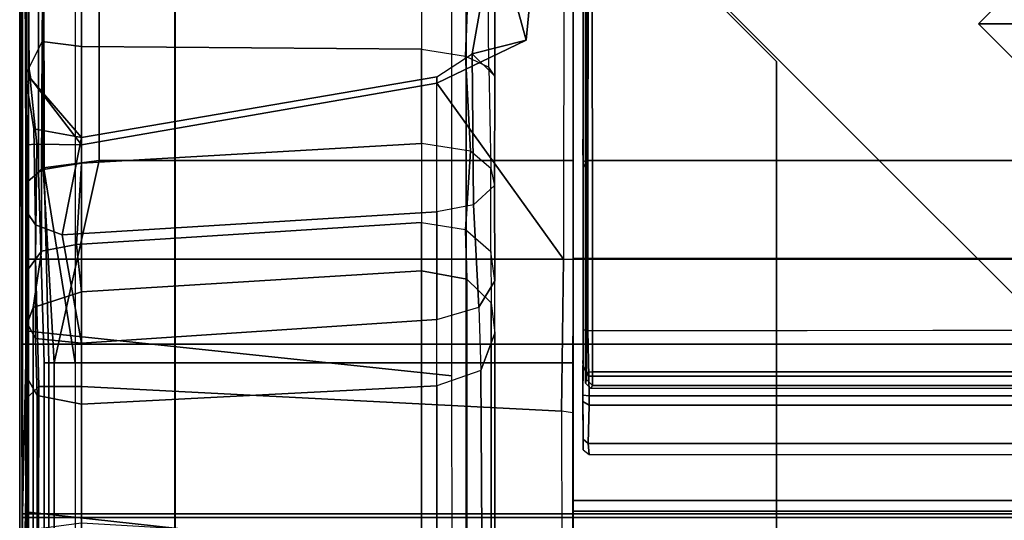
# Model space of a CAD drawing. Units: inches. Extents: x -104 to 104, y -58 to 57.
# Drawn here: x -104 to -101, y -5 to -3 of the extents above; entities that cross this region are included whole.
import ezdxf

# ---------------------------------------------------------------- set-up
doc = ezdxf.new("R2010")
doc.units = ezdxf.units.IN
doc.header["$MEASUREMENT"] = 0
for name, color, linetype in [('SEAT-BACKFABRIC', 5, 'Continuous'), ('SEAT-BACKFRAME', 5, 'Continuous'), ('SEAT-LEG', 5, 'Continuous'), ('SEAT-SEATFABRIC', 5, 'Continuous')]:
    doc.layers.add(name, color=color, linetype=linetype)

# ---------------------------------------------------------------- blocks, each defined once
blk = doc.blocks.new('dbvs1n_ln_0t')
at = {"layer": 'SEAT-BACKFABRIC'}
for points, invisible_edges in [([(28.4225, -0.0775, 29.039), (13.3157, -4.07, 29.0325), (0.0089, -4.07, 29.0325), (0.0089, -0.5774, 29.0382)], 9), ([(13.3157, -4.0701, 29.079), (28.4225, -0.0775, 29.079), (0.0089, -0.5774, 29.079), (0.0089, -4.0701, 29.079)], 3)]:
    blk.add_3dface(points, dxfattribs=dict(at, invisible_edges=invisible_edges))
for points in [[(0.0089, -0.5774, 29.079), (0.0089, -0.5774, 29.0382), (0.0089, -4.07, 29.0325), (0.0089, -4.0701, 29.079)], [(0.0089, -0.5774, 29.0382), (0.0219, -4.0281, 28.6886), (0.0089, -4.6167, 28.9784), (0.0089, -4.07, 29.0325)], [(0.02, -0.6701, 28.6746), (0.0219, -4.0281, 28.6886), (0.0089, -0.5774, 29.0382), (0.02, -0.6701, 28.6746)], [(25.1098, -3.8033, 28.0715), (24.0806, -4.574, 27.9395), (1.783, -4.574, 27.9395), (1.783, -3.7934, 28.0715)], [(1.783, -4.574, 27.9395), (1.783, -4.6083, 27.9704), (1.783, -3.7963, 28.1114), (1.783, -3.7934, 28.0715)], [(25.1092, -3.8067, 28.1114), (25.1098, -3.8033, 28.0715), (1.783, -3.7934, 28.0715), (1.783, -3.7963, 28.1114)], [(24.0446, -4.6083, 27.9704), (25.1092, -3.8067, 28.1114), (1.783, -3.7963, 28.1114), (1.783, -4.6083, 27.9704)], [(0.0089, -4.6167, 28.9784), (0.0219, -4.0281, 28.6886), (0.02, -4.553, 28.6254), (0.0089, -5.1404, 28.8123)], [(13.3157, -4.6167, 28.9784), (0.0089, -4.6167, 28.9784), (0.0089, -4.07, 29.0325), (13.3157, -4.07, 29.0325)], [(0.0089, -4.0701, 29.079), (0.0089, -4.07, 29.0325), (0.0089, -4.6167, 28.9784), (0.0089, -4.6284, 29.0207)], [(0.0089, -4.6284, 29.0207), (13.3157, -4.6284, 29.0207), (13.3157, -4.0701, 29.079), (0.0089, -4.0701, 29.079)], [(0.02, -4.553, 28.6254), (0.02, -5.0892, 28.4513), (0.0089, -5.6183, 28.5414), (0.0089, -5.1404, 28.8123)], [(24.0806, -4.574, 27.9395), (23.5596, -4.8611, 27.8096), (1.783, -4.8611, 27.8096), (1.783, -4.574, 27.9395)], [(1.783, -4.8611, 27.8096), (1.783, -4.9214, 27.8193), (1.783, -4.6083, 27.9704), (1.783, -4.574, 27.9395)], [(13.3157, -5.1404, 28.8123), (0.0089, -5.1404, 28.8123), (0.0089, -4.6167, 28.9784), (13.3157, -4.6167, 28.9784)], [(0.0089, -4.6284, 29.0207), (0.0089, -4.6167, 28.9784), (0.0089, -5.1404, 28.8123), (0.0089, -5.1625, 28.848)], [(0.0089, -5.1625, 28.848), (13.3157, -5.1625, 28.848), (13.3157, -4.6284, 29.0207), (0.0089, -4.6284, 29.0207)], [(23.4896, -4.9215, 27.8193), (24.0446, -4.6083, 27.9704), (1.783, -4.6083, 27.9704), (1.783, -4.9214, 27.8193)]]:
    blk.add_3dface(points, dxfattribs=at)
at = {"layer": 'SEAT-BACKFRAME'}
for points in [[(0.0279, -4.0281, 28.7047), (1.3913, -4.1722, 28.7435), (1.3921, -0.5736, 28.8027), (0.0279, -0.6699, 28.7047)], [(0.2582, -0.6324, 29), (0.0901, -0.6723, 28.9344), (0.0758, -3.5023, 28.914), (0.2562, -3.4782, 29)], [(1.783, -1.803, 29), (0.2582, -0.6324, 29), (0.2562, -3.4782, 29), (1.783, -3.4782, 29)], [(0.0279, -0.6699, 28.7047), (0.02, -0.6701, 28.6746), (0.0219, -4.0281, 28.6886), (0.0279, -4.0281, 28.7047)], [(0.02, -0.6701, 28.6746), (0.02, -3.4272, 28.161), (0.02, -1.942, 28.161), (0.02, -0.6699, 28.1491)], [(0.0219, -4.0281, 28.6886), (0.02, -0.6701, 28.6746), (0.02, -3.4272, 28.161), (0.02, -3.7963, 28.161)], [(0.0901, -0.6723, 28.9344), (0.0594, -0.6699, 28.8425), (0.0602, -3.5148, 28.8357), (0.0758, -3.5023, 28.914)], [(0.0594, -0.6699, 28.8425), (0.0747, -0.6734, 28.8111), (0.0785, -3.5102, 28.8088), (0.0602, -3.5148, 28.8357)], [(0.1789, -4.1301, 28.7484), (0.0785, -3.5102, 28.8088), (0.0747, -0.6734, 28.8111), (0.1789, -0.6699, 28.7484)], [(1.783, -3.4389, 28.9212), (1.783, -1.803, 28.9213), (1.783, -1.803, 29), (1.783, -3.4782, 29)], [(1.6316, -3.0907, 28.0661), (1.7538, -1.8131, 28.0726), (1.751, -3.7963, 28.0725), (1.3435, -3.2291, 28.051)], [(1.6316, -3.0907, 28.0661), (1.53, -2.722, 27.9814), (1.53, -2.6554, 27.9615), (1.7538, -1.8131, 28.0726)], [(1.751, -3.7963, 28.0725), (1.783, -3.7963, 28.1114), (1.783, -1.8423, 28.1045), (1.7538, -1.8131, 28.0726)], [(1.8142, -1.8197, 28.9842), (1.814, -1.8199, 28.882), (1.814, -3.4093, 28.882), (1.8146, -3.4809, 28.9851)], [(1.8146, -3.4809, 28.9851), (1.8303, -3.477, 28.9999), (1.831, -1.8127, 29), (1.8142, -1.8197, 28.9842)], [(1.783, -3.7963, 28.1114), (1.783, -3.7963, 28.1725), (1.783, -1.842, 28.1374), (1.783, -1.8423, 28.1045)], [(1.783, -3.7963, 28.1725), (1.783, -3.7963, 28.1725), (1.783, -1.842, 28.1374), (1.7832, -1.8443, 28.1725)], [(1.825, -1.8643, 28.0906), (1.8257, -3.7963, 28.0863), (1.8224, -3.7963, 28.1902), (1.8224, -1.8681, 28.1901)], [(1.8446, -3.7963, 28.0721), (1.8257, -3.7963, 28.0863), (1.825, -1.8643, 28.0906), (1.8432, -1.8498, 28.0721)], [(1.8446, -3.7963, 28.0721), (1.8432, -1.8498, 28.0721), (27.1092, -1.8652, 28.0721), (25.1799, -3.7963, 28.0721)], [(0.0303, -3.1847, 27.9903), (0.0554, -3.4259, 28.032), (0.02, -3.4272, 28.161), (0.02, -1.942, 28.161)], [(0.0224, -3.2268, 27.9183), (0.02, -3.2003, 27.8392), (0.0238, -2.5682, 28.0351), (0.02, -1.942, 28.161)], [(0.0303, -3.1847, 27.9903), (0.02, -1.942, 28.161), (0.0224, -3.2268, 27.9183), (0.0357, -3.2148, 27.9867)], [(0.02, -3.2003, 27.8392), (0.0238, -2.5682, 28.0351), (0.0764, -2.5411, 27.9465), (0.0727, -3.0951, 27.7207)], [(0.1991, -3.1111, 27.6687), (0.0727, -3.0951, 27.7207), (0.0764, -2.5411, 27.9465), (0.1991, -2.5398, 27.9076)], [(0.1991, -3.1111, 27.6687), (0.1991, -2.5398, 27.9076), (1.2938, -2.5433, 27.8492), (1.2938, -3.1191, 27.5939)], [(1.4577, -2.5479, 27.863), (1.2938, -2.5433, 27.8492), (1.2938, -3.1191, 27.5939), (1.4356, -3.1416, 27.5936)], [(1.5059, -2.5502, 27.8957), (1.4577, -2.5479, 27.863), (1.4356, -3.1416, 27.5936), (1.5106, -3.1771, 27.6426)], [(1.5059, -2.5502, 27.8957), (1.53, -2.6554, 27.9615), (1.53, -3.2066, 27.7388), (1.5106, -3.1771, 27.6426)], [(1.53, -2.6554, 27.9615), (1.53, -2.722, 27.9814), (1.4572, -3.1348, 27.9869), (1.53, -3.2066, 27.7388)], [(1.6316, -3.0907, 28.0661), (1.4572, -3.1348, 27.9869), (1.53, -2.722, 27.9814), (1.6316, -3.0907, 28.0661)], [(0.02, -3.2003, 27.8392), (0.0727, -3.0951, 27.7207), (0.0705, -3.5078, 27.3426), (0.02, -3.5513, 27.536)], [(0.0705, -3.5078, 27.3426), (0.0727, -3.0951, 27.7207), (0.1991, -3.1111, 27.6687), (0.1991, -3.4871, 27.3204)], [(1.6316, -3.0907, 28.0661), (1.3435, -3.2291, 28.051), (1.3435, -3.209, 27.9779), (1.4572, -3.1348, 27.9869)], [(1.2938, -3.4229, 27.307), (0.1991, -3.4871, 27.3204), (0.1991, -3.1111, 27.6687), (1.2938, -3.1191, 27.5939)], [(1.2938, -3.1191, 27.5939), (1.4356, -3.1416, 27.5936), (1.4518, -3.4486, 27.308), (1.2938, -3.4229, 27.307)], [(1.3435, -3.209, 27.9779), (1.4572, -3.1348, 27.9869), (1.4619, -3.6209, 27.599), (1.3435, -3.6436, 27.6216)], [(1.4572, -3.1348, 27.9869), (1.53, -3.2066, 27.7388), (1.5288, -3.5592, 27.4792), (1.4619, -3.6209, 27.599)], [(1.4356, -3.1416, 27.5936), (1.5106, -3.1771, 27.6426), (1.5177, -3.5035, 27.3519), (1.4518, -3.4486, 27.308)], [(0.0224, -3.2268, 27.9183), (0.02, -3.2003, 27.8392), (0.02, -3.5513, 27.536), (0.0236, -3.646, 27.5735)], [(0.0303, -3.1847, 27.9903), (0.0357, -3.2148, 27.9867), (0.1991, -3.4272, 27.9911), (0.0554, -3.4259, 28.032)], [(1.53, -3.2066, 27.7388), (1.5106, -3.1771, 27.6426), (1.5177, -3.5035, 27.3519), (1.5288, -3.5592, 27.4792)], [(0.0453, -3.3762, 27.8887), (0.1991, -3.4038, 27.9202), (0.0357, -3.2148, 27.9867), (0.0224, -3.2268, 27.9183)], [(0.0224, -3.2268, 27.9183), (0.0236, -3.646, 27.5735), (0.0513, -3.686, 27.6117), (0.0453, -3.3762, 27.8887)], [(0.1991, -3.4272, 27.9911), (0.0357, -3.2148, 27.9867), (0.1991, -3.4038, 27.9202)], [(0.1991, -3.4038, 27.9202), (0.1366, -3.7174, 27.6311), (1.3435, -3.6436, 27.6216), (1.3435, -3.209, 27.9779)], [(0.1991, -3.4038, 27.9202), (1.3435, -3.209, 27.9779), (1.3435, -3.2291, 28.051), (0.1991, -3.4272, 27.9911)], [(1.3435, -3.2291, 28.051), (1.751, -3.7963, 28.0725), (0.1991, -3.7963, 27.9911), (0.1991, -3.4272, 27.9911)], [(0.0453, -3.3762, 27.8887), (0.0513, -3.686, 27.6117), (0.1366, -3.7174, 27.6311), (0.1991, -3.4038, 27.9202)], [(0.1829, -3.7494, 26.8775), (0.1991, -3.4871, 27.3204), (1.2938, -3.4229, 27.307), (1.2938, -3.678, 26.8936)], [(1.2938, -3.678, 26.8936), (1.4362, -3.7008, 26.8759), (1.4518, -3.4486, 27.308), (1.2938, -3.4229, 27.307)], [(1.8145, -3.4992, 28.9734), (1.8146, -3.4809, 28.9851), (1.814, -3.4093, 28.882), (1.814, -3.4244, 28.8719)], [(1.8145, -3.4992, 28.9734), (1.814, -3.4244, 28.8719), (1.814, -4.1232, 28.7748), (1.8145, -4.1436, 28.8559)], [(0.02, -3.4272, 28.161), (0.0554, -3.4259, 28.032), (0.0513, -3.7963, 28.0372), (0.02, -3.7963, 28.161)], [(0.0554, -3.4259, 28.032), (0.1991, -3.4272, 27.9911), (0.1991, -3.7963, 27.9911), (0.0513, -3.7963, 28.0372)], [(1.5178, -3.7718, 26.9077), (1.5177, -3.5035, 27.3519), (1.4518, -3.4486, 27.308), (1.4362, -3.7008, 26.8759)], [(0.1829, -3.7494, 26.8775), (0.0701, -3.7708, 26.8931), (0.0705, -3.5078, 27.3426), (0.1991, -3.4871, 27.3204)], [(0.1106, -4.1301, 28.8819), (0.2562, -3.4782, 29), (0.0758, -3.5023, 28.914), (0.1106, -4.1301, 28.8819)], [(1.783, -4.1301, 28.8819), (1.783, -3.4782, 29), (0.2562, -3.4782, 29), (0.1106, -4.1301, 28.8819)], [(1.8146, -3.4809, 28.9851), (1.8145, -3.4992, 28.9734), (1.8303, -3.4782, 29), (1.8303, -3.477, 28.9999)], [(1.8145, -4.024, 28.8777), (1.8302, -4.0266, 28.9036), (1.8303, -3.4782, 29), (1.8145, -3.4992, 28.9734)], [(0.0705, -3.5078, 27.3426), (0.0701, -3.7708, 26.8931), (0.025, -3.8316, 26.9229), (0.02, -3.5513, 27.536)], [(0.1106, -4.1301, 28.8819), (0.0758, -3.5023, 28.914), (0.0602, -3.5148, 28.8357), (0.0791, -4.1301, 28.8503)], [(0.0791, -4.1301, 28.8309), (0.0602, -3.5148, 28.8357), (0.0785, -3.5102, 28.8088), (0.094, -4.1301, 28.7997)], [(0.0602, -3.5148, 28.8357), (0.0791, -4.1301, 28.8309), (0.0791, -4.1301, 28.8503)], [(0.1789, -4.1301, 28.7484), (0.094, -4.1301, 28.7997), (0.0785, -3.5102, 28.8088), (0.1789, -4.1301, 28.7484)], [(1.5288, -3.5592, 27.4792), (1.5299, -3.8664, 26.9558), (1.5178, -3.7718, 26.9077), (1.5177, -3.5035, 27.3519)], [(0.02, -3.5513, 27.536), (0.025, -3.8316, 26.9229), (0.0236, -4.0023, 27.0071), (0.0236, -3.646, 27.5735)], [(1.5288, -3.5592, 27.4792), (1.4619, -3.6209, 27.599), (1.4783, -3.9507, 27.0808), (1.5299, -3.8664, 26.9558)], [(0.0513, -3.686, 27.6117), (0.0236, -3.646, 27.5735), (0.0236, -4.0023, 27.0071), (0.0512, -4.0517, 27.0319)], [(1.3435, -3.6436, 27.6216), (0.1366, -3.7174, 27.6311), (0.1991, -4.0674, 27.0795), (1.3435, -3.9905, 27.1015)], [(1.4619, -3.6209, 27.599), (1.3435, -3.6436, 27.6216), (1.3435, -3.9905, 27.1015), (1.4783, -3.9507, 27.0808)], [(1.2938, -3.8339, 26.4099), (0.1991, -3.9014, 26.4273), (0.1829, -3.7494, 26.8775), (1.2938, -3.678, 26.8936)], [(1.4362, -3.7008, 26.8759), (1.4406, -3.8608, 26.4168), (1.2938, -3.8339, 26.4099), (1.2938, -3.678, 26.8936)], [(0.1366, -3.7174, 27.6311), (0.0513, -3.686, 27.6117), (0.0512, -4.0517, 27.0319), (0.1991, -4.0674, 27.0795)], [(1.4406, -3.8608, 26.4168), (1.4362, -3.7008, 26.8759), (1.5178, -3.7718, 26.9077), (1.5185, -3.9374, 26.4366)], [(0.025, -3.8316, 26.9229), (0.0701, -3.7708, 26.8931), (0.0429, -3.9517, 26.4404), (0.0216, -4.0104, 26.4555)], [(0.0429, -3.9517, 26.4404), (0.0701, -3.7708, 26.8931), (0.1829, -3.7494, 26.8775), (0.1991, -3.9014, 26.4273)], [(1.5178, -3.7718, 26.9077), (1.5185, -3.9374, 26.4366), (1.5298, -4.0347, 26.4618), (1.5299, -3.8664, 26.9558)], [(0.02, -4.553, 28.6254), (0.0219, -4.0281, 28.6886), (0.02, -3.7963, 28.161), (0.02, -4.247, 28.1284)], [(0.0513, -3.7963, 28.0372), (0.0616, -4.2067, 27.9966), (0.02, -4.247, 28.1284), (0.02, -3.7963, 28.161)], [(0.1991, -3.7963, 27.9911), (0.199, -4.2068, 27.9601), (0.0616, -4.2067, 27.9966), (0.0513, -3.7963, 28.0372)], [(0.1991, -3.7963, 27.9911), (1.751, -3.7963, 28.0725), (1.745, -4.2865, 28.0299), (0.199, -4.2068, 27.9601)], [(1.7816, -4.2916, 28.0523), (1.745, -4.2865, 28.0299), (1.751, -3.7963, 28.0725), (1.783, -3.7963, 28.1114)], [(1.783, -4.08, 28.1599), (1.7816, -4.2916, 28.0523), (1.783, -3.7963, 28.1114), (1.783, -3.7963, 28.1725)], [(1.8255, -4.1615, 28.0692), (1.8228, -4.1963, 28.1802), (1.8224, -3.7963, 28.1902), (1.8257, -3.7963, 28.0863)], [(1.8446, -3.7963, 28.0721), (1.8452, -4.159, 28.0502), (1.8255, -4.1615, 28.0692), (1.8257, -3.7963, 28.0863)], [(0.0235, -4.1769, 26.4986), (0.0236, -4.0023, 27.0071), (0.025, -3.8316, 26.9229), (0.0216, -4.0104, 26.4555)], [(0.1991, -6.3859, 16.8207), (0.1991, -3.9014, 26.4273), (1.2938, -3.8339, 26.4099), (1.2938, -6.3255, 16.8251)], [(1.4406, -3.8608, 26.4168), (1.4412, -6.3406, 16.829), (1.2938, -6.3255, 16.8251), (1.2938, -3.8339, 26.4099)], [(1.5185, -3.9374, 26.4366), (1.5186, -6.4173, 16.8489), (1.4412, -6.3406, 16.829), (1.4406, -3.8608, 26.4168)], [(1.5298, -4.0347, 26.4618), (1.5299, -3.8664, 26.9558), (1.4783, -3.9507, 27.0808), (1.4855, -4.1551, 26.493)], [(0.1991, -6.3859, 16.8207), (0.0423, -6.4416, 16.8308), (0.0429, -3.9517, 26.4404), (0.1991, -3.9014, 26.4273)], [(0.0429, -3.9517, 26.4404), (0.0423, -6.4416, 16.8308), (0.0205, -6.5223, 16.8722), (0.0216, -4.0104, 26.4555)], [(1.3435, -3.9905, 27.1015), (1.4783, -3.9507, 27.0808), (1.4855, -4.1551, 26.493), (1.3435, -4.2043, 26.5101)], [(1.3435, -3.9905, 27.1015), (1.4783, -3.9507, 27.0808), (1.4855, -4.1551, 26.493), (1.3435, -4.2043, 26.5101)], [(1.5185, -3.9374, 26.4366), (1.5298, -4.0347, 26.4618), (1.53, -6.5046, 16.8715), (1.5186, -6.4173, 16.8489)], [(1.3435, -3.9905, 27.1015), (0.1991, -4.0674, 27.0795), (0.1991, -4.2635, 26.521), (1.3435, -4.2043, 26.5101)], [(0.0205, -6.5223, 16.8722), (0.0222, -6.6501, 16.9082), (0.0235, -4.1769, 26.4986), (0.0216, -4.0104, 26.4555)], [(0.0512, -4.0517, 27.0319), (0.0236, -4.0023, 27.0071), (0.0235, -4.1769, 26.4986), (0.0568, -4.2354, 26.5137)], [(1.8145, -4.024, 28.8777), (1.8145, -4.1436, 28.8559), (1.8334, -4.1727, 28.8583), (1.8302, -4.0266, 28.9036)], [(1.8302, -4.0266, 28.9036), (1.8334, -4.1727, 28.8583), (15.1402, -4.1727, 28.8583), (15.159, -4.0139, 28.9057)], [(0.0219, -4.0281, 28.6886), (0.02, -4.553, 28.6254), (0.0279, -4.611, 28.6437), (0.0279, -4.0281, 28.7047)], [(1.3929, -4.7611, 28.6576), (1.3913, -4.1722, 28.7435), (0.0279, -4.0281, 28.7047), (0.0279, -4.611, 28.6437)], [(0.1991, -4.2635, 26.521), (0.1991, -4.0674, 27.0795), (0.0512, -4.0517, 27.0319), (0.0568, -4.2354, 26.5137)], [(1.53, -6.5046, 16.8715), (1.5298, -4.0347, 26.4618), (1.4855, -4.1551, 26.493), (1.5, -6.6275, 16.9032)], [(1.783, -4.5696, 28.0591), (1.783, -4.3331, 28.123), (1.783, -4.08, 28.1599), (1.7816, -4.2916, 28.0523)], [(0.0791, -4.7691, 28.7417), (0.0791, -4.1301, 28.8309), (0.094, -4.1301, 28.7997), (0.094, -4.7597, 28.7171)], [(0.0791, -4.7748, 28.7691), (0.0791, -4.1301, 28.8503), (0.0791, -4.1301, 28.8309), (0.0791, -4.7691, 28.7417)], [(0.1106, -4.7857, 28.7944), (0.1106, -4.1301, 28.8819), (0.0791, -4.1301, 28.8503), (0.0791, -4.7748, 28.7691)], [(0.094, -4.7597, 28.7171), (0.094, -4.1301, 28.7997), (0.1789, -4.1301, 28.7484), (0.1789, -4.7466, 28.6667)], [(1.783, -4.7892, 28.7935), (1.783, -4.1301, 28.8819), (0.1106, -4.1301, 28.8819), (0.1106, -4.7857, 28.7944)], [(1.814, -4.2343, 28.7694), (1.8145, -4.1436, 28.8559), (1.814, -4.1232, 28.7748), (1.814, -4.1389, 28.7596)], [(1.814, -4.2343, 28.7694), (1.814, -4.1389, 28.7596), (1.814, -4.1418, 28.6201), (1.814, -4.2546, 28.6775)], [(1.8145, -4.3766, 28.5251), (1.814, -4.2546, 28.6775), (1.814, -4.1418, 28.6201), (1.814, -4.2158, 28.5554)], [(1.814, -4.2343, 28.7694), (1.8337, -4.2367, 28.8049), (1.8334, -4.1727, 28.8583), (1.8145, -4.1436, 28.8559)], [(0.0235, -4.1769, 26.4986), (0.0222, -6.6501, 16.9082), (0.0583, -6.7267, 16.9289), (0.0568, -4.2354, 26.5137)], [(1.4855, -4.1551, 26.493), (1.3435, -4.2043, 26.5101), (1.3435, -6.6955, 16.9208), (1.5, -6.6275, 16.9032)], [(1.8255, -4.1615, 28.0692), (1.8251, -4.1836, 28.0866), (1.8228, -4.1963, 28.1802), (1.8255, -4.1615, 28.0692)], [(1.8398, -4.213, 28.1802), (1.8228, -4.1963, 28.1802), (1.8251, -4.1836, 28.0866), (1.8448, -4.2032, 28.0851)], [(1.8452, -4.159, 28.0502), (1.8448, -4.2032, 28.0851), (1.8251, -4.1836, 28.0866), (1.8255, -4.1615, 28.0692)], [(1.8337, -4.2367, 28.8049), (15.1405, -4.2367, 28.8049), (15.1402, -4.1727, 28.8583), (1.8334, -4.1727, 28.8583)], [(23.8331, -4.2032, 28.0851), (1.8448, -4.2032, 28.0851), (1.8452, -4.159, 28.0502), (23.8331, -4.159, 28.0502)], [(0.02, -4.247, 28.1284), (0.0616, -4.2067, 27.9966), (0.0611, -4.6656, 27.8649), (0.02, -4.7614, 27.9732)], [(0.0616, -4.2067, 27.9966), (0.199, -4.2068, 27.9601), (0.1986, -4.6471, 27.8335), (0.0611, -4.6656, 27.8649)], [(1.745, -4.2865, 28.0299), (1.7457, -4.7372, 27.8784), (0.1986, -4.6471, 27.8335), (0.199, -4.2068, 27.9601)], [(0.1991, -6.7539, 16.9359), (1.3435, -6.6955, 16.9208), (1.3435, -4.2043, 26.5101), (0.1991, -4.2635, 26.521)], [(1.8145, -4.3766, 28.5251), (1.814, -4.2158, 28.5554), (1.814, -4.308, 28.2947), (1.8146, -4.4108, 28.2897)], [(23.8331, -4.2032, 28.0851), (23.8331, -4.2132, 28.1802), (1.8398, -4.213, 28.1802), (1.8448, -4.2032, 28.0851)], [(0.02, -4.7614, 27.9732), (0.02, -5.0892, 28.4513), (0.02, -4.553, 28.6254), (0.02, -4.247, 28.1284)], [(0.1991, -6.7539, 16.9359), (0.1991, -4.2635, 26.521), (0.0568, -4.2354, 26.5137), (0.0583, -6.7267, 16.9289)], [(1.814, -4.2343, 28.7694), (1.814, -4.2546, 28.6775), (1.8337, -4.2667, 28.693), (1.8337, -4.2367, 28.8049)], [(1.8337, -4.2367, 28.8049), (1.8337, -4.2667, 28.693), (15.1405, -4.2667, 28.693), (15.1405, -4.2367, 28.8049)], [(1.8145, -4.3766, 28.5251), (1.8308, -4.3906, 28.5309), (1.8337, -4.2667, 28.693), (1.814, -4.2546, 28.6775)], [(1.8308, -4.3906, 28.5309), (15.1376, -4.3906, 28.5309), (15.1405, -4.2667, 28.693), (1.8337, -4.2667, 28.693)], [(1.7457, -4.7372, 27.8784), (1.7816, -4.7659, 27.8917), (1.7816, -4.2916, 28.0523), (1.745, -4.2865, 28.0299)], [(1.7816, -4.7659, 27.8917), (1.7816, -4.2916, 28.0523), (1.783, -4.5696, 28.0591), (1.783, -4.9365, 27.88)], [(1.8145, -4.3766, 28.5251), (1.8146, -4.4108, 28.2897), (1.8337, -4.426, 28.2902), (1.8308, -4.3906, 28.5309)], [(15.1376, -4.3906, 28.5309), (1.8308, -4.3906, 28.5309), (1.8337, -4.426, 28.2902), (15.1405, -4.426, 28.2902)], [(0.0279, -4.611, 28.6437), (0.02, -4.553, 28.6254), (0.02, -5.0892, 28.4513), (0.0279, -5.0989, 28.4827)], [(0.0279, -5.0989, 28.4827), (1.3881, -5.2245, 28.4753), (1.3929, -4.7611, 28.6576), (0.0279, -4.611, 28.6437)]]:
    blk.add_3dface(points, dxfattribs=at)
for points, invisible_edges in [([(1.831, -1.8127, 29), (1.8303, -3.4782, 29), (15.1405, -3.4782, 29), (15.1378, -1.8127, 29)], 4), ([(1.8302, -4.0266, 28.9036), (15.159, -4.0139, 28.9057), (15.1405, -3.4782, 29), (1.8303, -3.4782, 29)], 2), ([(1.8452, -4.159, 28.0502), (1.8446, -3.7963, 28.0721), (25.1799, -3.7963, 28.0721), (23.8331, -4.159, 28.0502)], 4)]:
    blk.add_3dface(points, dxfattribs=dict(at, invisible_edges=invisible_edges))
at = {"layer": 'SEAT-LEG'}
for points in [[(6.0927, -6.8018, 12.995), (1.0982, -1.8073, 12.995), (1.8053, -1.1002, 12.995), (7.5069, -6.8018, 12.995)], [(7.5069, -6.8018, 10.995), (1.8053, -1.1002, 10.995), (1.0982, -1.8073, 10.995), (6.0927, -6.8018, 10.995)], [(1.8053, -1.1002, 12.995), (7.5069, -6.8018, 12.995), (7.5069, -6.8018, 10.995), (1.8053, -1.1002, 10.995)], [(1.0982, -1.8073, 10.995), (6.0927, -6.8018, 10.995), (6.0927, -6.8018, 12.995), (1.0982, -1.8073, 12.995)], [(1.4375, -2.1595, 10.995), (1.4375, -19.7315, 10.995), (1.4375, -19.7315, 12.995), (1.4375, -2.1595, 12.995)], [(1.4375, -19.7315, 12.995), (1.4375, -2.1595, 12.995), (2.4375, -3.1595, 12.995), (2.4375, -19.3173, 12.995)], [(2.4375, -19.3173, 10.995), (2.4375, -3.1595, 10.995), (1.4375, -2.1595, 10.995), (1.4375, -19.7315, 10.995)], [(25.4297, -2.5078, 10.995), (25.96, -3.0381, 10.995), (3.0879, -3.0381, 10.995), (3.6183, -2.5078, 10.995)], [(21.0171, -7.981, 10.995), (8.0308, -7.981, 10.995), (3.0879, -3.0381, 10.995), (25.96, -3.0381, 10.995)], [(2.4375, -3.1595, 12.995), (2.4375, -19.3173, 12.995), (2.4375, -19.3173, 10.995), (2.4375, -3.1595, 10.995)]]:
    blk.add_3dface(points, dxfattribs=at)
at = {"layer": 'SEAT-SEATFABRIC'}
for points in [[(0.0016, -20.58, 15), (0.0016, -20.58, 11.1197), (0, 0, 11.1197), (0, 0, 15)], [(0.0101, -20.5763, 15.0257), (0.0016, -20.58, 15), (0, 0, 15), (0.0109, -8.06, 15.0406)], [(0.5016, -20.5614, 11.1197), (0.5, -0.5, 11.1197), (0.5, -0.5, 13.1897), (0.5016, -20.5614, 13.1897)]]:
    blk.add_3dface(points, dxfattribs=at)
for points, invisible_edges in [([(29, -29, 15), (29, 0, 15), (0, 0, 15)], 8), ([(29, -29, 15), (0, 0, 15), (0, -8.094, 15), (20.906, -29, 15)], 5), ([(0.0016, -20.58, 11.1197), (0, 0, 11.1197), (0.5, -0.5, 11.1197), (0.5016, -20.5614, 11.1197)], 10), ([(28.5, -28.5, 13.1897), (8.4353, -28.4984, 13.1897), (0.5016, -20.5614, 13.1897), (0.5, -0.5, 13.1897)], 10), ([(28.5, -0.5, 13.1897), (28.5, -28.5, 13.1897), (0.5, -0.5, 13.1897)], 2)]:
    blk.add_3dface(points, dxfattribs=dict(at, invisible_edges=invisible_edges))

msp = doc.modelspace()

# ---------------------------------------------------------------- block references
at = {"ltscale": 10}
msp.add_blockref('dbvs1n_ln_0t', (-104, 0), dxfattribs=at)

doc.saveas('drawing.dxf')
